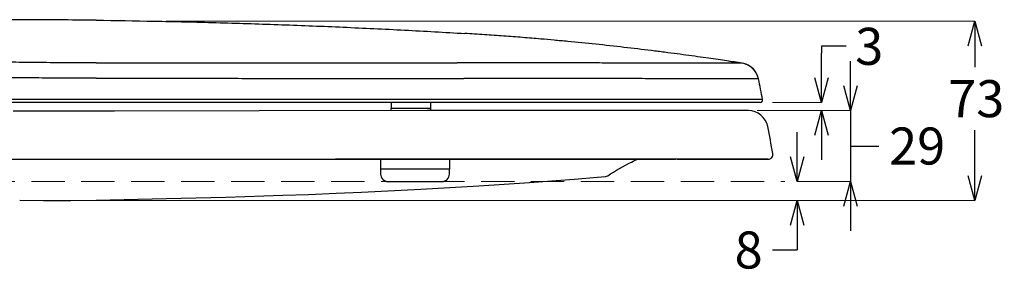
# Model space of a CAD drawing. Units: millimetres. Extents: x 4077 to 5277, y 779 to 2501.
# Drawn here: x 4359 to 4757, y 1321 to 1424 of the extents above; entities that cross this region are included whole.
import ezdxf

# ---------------------------------------------------------------- set-up
doc = ezdxf.new("R2010")
doc.units = ezdxf.units.MM
doc.linetypes.add('DASHED', pattern=[40.460526, 26.973684, -13.486842])
doc.layers.add('標註線', color=7, linetype='Continuous', lineweight=9)
doc.layers.add('繪圖線', color=7, linetype='Continuous')
doc.styles.get("Standard").update_dxf_attribs({"font": 'Microsoft JhengHei.ttf', "height": 15})
doc.dimstyles.get("Standard").update_dxf_attribs({"dimtxt": 15, "dimasz": 5, "dimexe": 0, "dimexo": 5, "dimgap": 5, "dimtad": 0, "dimtih": 1, "dimtoh": 1, "dimdec": 1, "dimdsep": 46, "dimtxsty": 'Standard', "dimblk": 'OPEN30', "dimcen": 0.09, "dimclrt": 256, "dimadec": 0, "dimazin": 2, "dimtfac": 1, "dimtdec": 1, "dimtofl": 0, "dimtmove": 1, "dimatfit": 3, "dimldrblk": 'OPEN30', "dimfxl": 0, "dimtolj": 1, "dimtzin": 0, "dimlwe": 9, "dimarcsym": 0})

# ---------------------------------------------------------------- blocks, each defined once
blk = doc.blocks.new('_Open30')
at = {"color": 0, "linetype": 'ByBlock', "lineweight": -2}
for p, q in [((-1, 0.268), (0, 0)), ((0, 0), (-1, -0.268)), ((0, 0), (-1, 0))]:
    blk.add_line(p, q, dxfattribs=at)
blk = doc.blocks.new('*D13')
at = {"layer": 'Defpoints', "color": 0}
for p in [(4653.09, 1387.67), (4658.56, 1390.93), (4683.44, 1390.93)]:
    blk.add_point(p, dxfattribs=at)
at = {"layer": '標註線', "color": 0, "lineweight": -2}
for p, q in [((4693.44, 1413.66), (4683.44, 1413.66)), ((4683.44, 1413.66), (4683.44, 1410.93)), ((4683.44, 1400.93), (4683.44, 1410.93)), ((4683.44, 1377.67), (4683.44, 1367.67))]:
    blk.add_line(p, q, dxfattribs=at)
at = {"layer": '標註線', "color": 0, "lineweight": 9}
for p, q in [((4658.09, 1387.67), (4683.44, 1387.67)), ((4663.56, 1390.93), (4683.44, 1390.93))]:
    blk.add_line(p, q, dxfattribs=at)
at = {"layer": '標註線', "color": 0, "lineweight": -2, "xscale": 10, "yscale": 10, "zscale": 10}
for p, rotation in [((4683.44, 1390.93), 270), ((4683.44, 1387.67), 90)]:
    blk.add_blockref('_Open30', p, dxfattribs=dict(at, rotation=rotation))
at = {"layer": '標註線', "insert": (4702.75, 1413.66), "char_height": 15, "attachment_point": 5}
blk.add_mtext('\\A1;3', dxfattribs=at)
blk = doc.blocks.new('*D14')
at = {"layer": 'Defpoints', "color": 0}
for p in [(4413.12, 1423.85), (4745.53, 1423.85), (4379.42, 1351.28)]:
    blk.add_point(p, dxfattribs=at)
at = {"layer": '標註線', "color": 0, "lineweight": 9}
for p, q in [((4418.12, 1423.85), (4745.53, 1423.85)), ((4384.42, 1351.28), (4745.53, 1351.28))]:
    blk.add_line(p, q, dxfattribs=at)
at = {"layer": '標註線', "color": 0, "lineweight": -2}
for p, q in [((4745.53, 1413.85), (4745.53, 1405.22)), ((4745.53, 1361.28), (4745.53, 1379.72))]:
    blk.add_line(p, q, dxfattribs=at)
at = {"layer": '標註線', "color": 0, "lineweight": -2, "xscale": 10, "yscale": 10, "zscale": 10}
for p, rotation in [((4745.53, 1423.85), 90), ((4745.53, 1351.28), 270)]:
    blk.add_blockref('_Open30', p, dxfattribs=dict(at, rotation=rotation))
at = {"layer": '標註線', "insert": (4746.07, 1392.47), "char_height": 15, "attachment_point": 5}
blk.add_mtext('\\A1;73', dxfattribs=at)
blk = doc.blocks.new('*D15')
at = {"layer": 'Defpoints', "color": 0}
for p in [(4652.35, 1387.67), (4668.6, 1358.93), (4695.12, 1358.93)]:
    blk.add_point(p, dxfattribs=at)
at = {"layer": '標註線', "color": 0, "lineweight": -2}
for p, q in [((4695.12, 1397.67), (4695.12, 1407.67)), ((4695.12, 1387.67), (4695.12, 1358.93)), ((4695.12, 1373.3), (4696.68, 1373.3)), ((4696.68, 1373.3), (4706.68, 1373.3)), ((4695.12, 1348.93), (4695.12, 1338.93))]:
    blk.add_line(p, q, dxfattribs=at)
at = {"layer": '標註線', "color": 0, "lineweight": 9}
for p, q in [((4657.35, 1387.67), (4695.12, 1387.67)), ((4673.6, 1358.93), (4695.12, 1358.93))]:
    blk.add_line(p, q, dxfattribs=at)
at = {"layer": '標註線', "color": 0, "lineweight": -2, "xscale": 10, "yscale": 10, "zscale": 10}
for p, rotation in [((4695.12, 1387.67), 270), ((4695.12, 1358.93), 90)]:
    blk.add_blockref('_Open30', p, dxfattribs=dict(at, rotation=rotation))
at = {"layer": '標註線', "insert": (4722.15, 1373.3), "char_height": 15, "attachment_point": 5}
blk.add_mtext('\\A1;29', dxfattribs=at)
blk = doc.blocks.new('*D16')
at = {"layer": 'Defpoints', "color": 0}
for p in [(4668.6, 1358.93), (4368.45, 1351.21), (4673.6, 1351.21)]:
    blk.add_point(p, dxfattribs=at)
at = {"layer": '標註線', "color": 0, "lineweight": -2}
for p, q in [((4673.6, 1368.93), (4673.6, 1378.93)), ((4673.6, 1341.21), (4673.6, 1331.21)), ((4663.6, 1331.21), (4673.6, 1331.21))]:
    blk.add_line(p, q, dxfattribs=at)
at = {"layer": '標註線', "color": 0, "lineweight": 9}
blk.add_line((4373.45, 1351.21), (4673.6, 1351.21), dxfattribs=at)
at = {"layer": '標註線', "color": 0, "lineweight": -2, "xscale": 10, "yscale": 10, "zscale": 10}
for p, rotation in [((4673.6, 1358.93), 270), ((4673.6, 1351.21), 90)]:
    blk.add_blockref('_Open30', p, dxfattribs=dict(at, rotation=rotation))
at = {"layer": '標註線', "insert": (4653.9, 1331.21), "char_height": 15, "attachment_point": 5}
blk.add_mtext('\\A1;8', dxfattribs=at)

msp = doc.modelspace()

# ---------------------------------------------------------------- linework, layer by layer
at = {"layer": '繪圖線'}
for p, q in [((4651.3, 1406.79), (4648.8, 1407.18)), ((4651.3, 1406.79), (4651.28, 1406.8)), ((4651.93, 1406.67), (4651.28, 1406.8)), ((4652.88, 1406.38), (4651.93, 1406.67)), ((4653.9, 1405.91), (4652.88, 1406.38)), ((4654.91, 1405.26), (4653.9, 1405.91)), ((4655.86, 1404.42), (4654.91, 1405.26)), ((4656.69, 1403.38), (4655.86, 1404.42)), ((4657.36, 1402.18), (4656.69, 1403.38)), ((4657.83, 1400.84), (4657.36, 1402.18)), ((4657.91, 1400.49), (4657.82, 1400.87)), ((4657.91, 1400.49), (4657.83, 1400.84)), ((4658.56, 1390.93), (4338.19, 1390.93)), ((4373.35, 1387.4), (4356.11, 1387.37)), ((4397, 1387.45), (4373.35, 1387.4)), ((4455.72, 1387.58), (4397.08, 1387.45)), ((4523.7, 1387.66), (4455.72, 1387.58)), ((4509.13, 1390.93), (4509.13, 1388.43)), ((4525.13, 1388.43), (4509.13, 1388.43)), ((4525.13, 1388.43), (4509.13, 1388.43)), ((4509.13, 1388.18), (4509.13, 1388.43)), ((4509.13, 1387.65), (4509.13, 1388.18)), ((4653.83, 1387.67), (4523.7, 1387.66)), ((4525.13, 1390.93), (4525.13, 1388.43)), ((4525.13, 1388.43), (4525.13, 1388.16)), ((4525.13, 1388.16), (4525.13, 1387.66)), ((4653.83, 1387.67), (4652.35, 1387.67)), ((4287.26, 1367.93), (4486.57, 1367.93)), ((4624.27, 1367.93), (4486.57, 1367.93)), ((4504.9, 1367.84), (4504.9, 1363.93)), ((4532.74, 1367.93), (4532.74, 1363.93)), ((4661.73, 1367.93), (4624.27, 1367.93)), ((4532.73, 1363.93), (4504.9, 1363.93)), ((4504.9, 1363.93), (4504.9, 1361.93)), ((4532.73, 1361.93), (4532.73, 1363.93)), ((4565.12, 1358.55), (4583.21, 1359.91)), ((4565.12, 1358.55), (4583.21, 1359.91)), ((4583.21, 1359.91), (4592.7, 1360.68)), ((4583.21, 1359.91), (4592.7, 1360.68)), ((4592.7, 1360.68), (4595.94, 1360.95)), ((4592.7, 1360.68), (4595.94, 1360.95)), ((4497.15, 1354.63), (4521.2, 1355.81)), ((4497.15, 1354.63), (4521.2, 1355.81)), ((4507.9, 1358.93), (4529.73, 1358.93)), ((4521.2, 1355.81), (4544.61, 1357.17)), ((4521.2, 1355.81), (4544.61, 1357.17)), ((4544.61, 1357.17), (4565.12, 1358.55)), ((4544.61, 1357.17), (4565.12, 1358.55)), ((4389.77, 1351.44), (4418.11, 1352.02)), ((4389.77, 1351.44), (4418.11, 1352.02)), ((4418.11, 1352.02), (4442.16, 1352.64)), ((4418.11, 1352.02), (4442.16, 1352.64)), ((4442.16, 1352.64), (4465.25, 1353.37)), ((4442.16, 1352.64), (4465.25, 1353.37)), ((4465.25, 1353.37), (4475.67, 1353.74)), ((4465.25, 1353.37), (4475.67, 1353.74)), ((4475.67, 1353.74), (4486.9, 1354.19)), ((4475.67, 1353.74), (4486.9, 1354.19)), ((4486.9, 1354.19), (4497.15, 1354.63)), ((4486.9, 1354.19), (4497.15, 1354.63)), ((4358.76, 1351.32), (4368.45, 1351.21)), ((4358.76, 1351.32), (4368.45, 1351.21)), ((4368.45, 1351.21), (4379.42, 1351.28)), ((4368.45, 1351.21), (4379.42, 1351.28)), ((4379.42, 1351.28), (4389.77, 1351.44)), ((4379.42, 1351.28), (4389.77, 1351.44))]:
    msp.add_line(p, q, dxfattribs=at)
at = {"layer": '繪圖線', "color": 4, "linetype": 'DASHED', "lineweight": 0, "ltscale": 0.5}
msp.add_line((4161.18, 1358.93), (4668.6, 1358.93), dxfattribs=at)
at = {"layer": '繪圖線'}
for centre, radius, start, end in [((4658.56, 1391.93), 1, 270, 10.5714), ((4653.8, 1379.67), 8, 11.2699, 89.8032), ((4661.73, 1369.93), 2, 270.0004, 9.9932), ((4507.9, 1361.93), 3, 180, 270), ((4529.73, 1361.93), 3, 270, 0)]:
    msp.add_arc(centre, radius, start, end, dxfattribs=at)
for points, start_tangent, end_tangent in [([(4383.59, 1424.28), (4356.13, 1424.43), (4328.33, 1424.33)], (-0.999952, 0.009792), (-0.999968, -0.008017)), ([(4389.77, 1424.22), (4387.72, 1424.24), (4385.66, 1424.26), (4383.59, 1424.28)], (-0.999931, 0.011783), (-0.999952, 0.009792)), ([(4389.77, 1424.22), (4413.12, 1423.85)], (0.999931, -0.011783), (0.999813, -0.019319)), ([(4413.12, 1423.85), (4414.84, 1423.82), (4439.91, 1423.22), (4464.92, 1422.42), (4477.37, 1421.95), (4489.8, 1421.42), (4502.21, 1420.85), (4514.61, 1420.23), (4538.98, 1418.86)], (0.999813, -0.019319), (0.998203, -0.059917)), ([(4648.8, 1407.18), (4648.77, 1407.19), (4647.38, 1407.4), (4645.87, 1407.63), (4642.48, 1408.13), (4638.66, 1408.69), (4634.44, 1409.29), (4625.01, 1410.58), (4619.88, 1411.25), (4614.54, 1411.92), (4603.42, 1413.25), (4592, 1414.5), (4580.66, 1415.63), (4575.13, 1416.14), (4569.76, 1416.62), (4566.13, 1416.92), (4562.41, 1417.23), (4554.74, 1417.81), (4546.9, 1418.36), (4538.98, 1418.86)], (-0.98847, 0.151419), (-0.998203, 0.059917)), ([(4383.57, 1407), (4372.44, 1407.03), (4361.33, 1407.13), (4350.19, 1407.29), (4339.06, 1407.5)], (-1, 0.000483), (-0.999753, 0.022229)), ([(4383.66, 1407), (4383.57, 1407)], (-1, 0.000474), (-1, 0.000472)), ([(4389.77, 1406.99), (4387.78, 1406.99), (4385.74, 1407), (4383.66, 1407)], (-1, 0.000532), (-1, 0.000474)), ([(4389.77, 1406.99), (4401.84, 1406.99), (4413.84, 1406.98), (4425.74, 1406.97), (4437.51, 1406.96), (4449.26, 1406.95), (4461.1, 1406.94), (4472.63, 1406.93), (4483.23, 1406.93), (4492.87, 1406.93), (4501.94, 1406.92), (4510.79, 1406.92), (4519.59, 1406.93), (4528.07, 1406.93), (4535.94, 1406.93)], (1, -0.000532), (1, 0.000462)), ([(4538.19, 1406.94), (4537.44, 1406.93), (4536.69, 1406.93), (4535.94, 1406.93)], (-1, -0.000469), (-1, -0.000464)), ([(4593.32, 1406.91), (4585.5, 1406.92), (4576.49, 1406.93), (4568.1, 1406.94), (4559.76, 1406.94), (4549.72, 1406.94), (4538.19, 1406.94)], (-0.999998, 0.002082), (-1, -0.000455)), ([(4593.49, 1406.91), (4593.32, 1406.91)], (-0.999998, 0.002098), (-0.999998, 0.002082)), ([(4598.11, 1406.9), (4593.49, 1406.91)], (-0.999997, 0.0026), (-0.999998, 0.002098)), ([(4651.28, 1406.8), (4651.09, 1406.81), (4650.82, 1406.81), (4650.37, 1406.81), (4649.84, 1406.81), (4649.29, 1406.8), (4648.7, 1406.8), (4648.03, 1406.8), (4647.27, 1406.8), (4646.41, 1406.8), (4645.46, 1406.8), (4644.37, 1406.8), (4643.11, 1406.79), (4641.63, 1406.79), (4639.86, 1406.79), (4637.72, 1406.8), (4635.07, 1406.8), (4631.97, 1406.8), (4628.68, 1406.8), (4625.47, 1406.81), (4622.51, 1406.81), (4619.77, 1406.82), (4616.91, 1406.83), (4613.65, 1406.84), (4609.8, 1406.86), (4605.21, 1406.88), (4599.79, 1406.89), (4598.11, 1406.9)], (-0.971761, 0.235967), (-0.999997, 0.0026)), ([(4653.5, 1406.12), (4651.3, 1406.79)], (-0.903351, 0.428903), (-0.988147, 0.153509)), ([(4653.69, 1406.02), (4653.62, 1406.06), (4653.5, 1406.12)], (-0.891597, 0.45283), (-0.903351, 0.428903)), ([(4655.46, 1404.8), (4653.69, 1406.02)], (-0.73877, 0.673957), (-0.891597, 0.45283)), ([(4655.67, 1404.6), (4655.59, 1404.68), (4655.46, 1404.8)], (-0.713945, 0.700202), (-0.73877, 0.673957)), ([(4656.97, 1402.94), (4655.67, 1404.6)], (-0.505646, 0.862741), (-0.713945, 0.700202)), ([(4383.48, 1400.76), (4372.16, 1400.8), (4360.85, 1400.89), (4349.52, 1401.03), (4338.19, 1401.22)], (-1, 0.000713), (-0.999809, 0.019546)), ([(4383.57, 1400.76), (4383.48, 1400.76)], (-1, 0.000721), (-1, 0.000713)), ([(4389.76, 1400.76), (4387.75, 1400.76), (4385.68, 1400.76), (4383.57, 1400.76)], (-1, 0.000796), (-1, 0.00072)), ([(4389.76, 1400.76), (4402.02, 1400.75), (4414.19, 1400.74), (4426.27, 1400.72), (4438.22, 1400.71), (4450.16, 1400.7), (4462.17, 1400.69), (4473.88, 1400.67), (4484.67, 1400.66), (4494.52, 1400.66), (4503.8, 1400.66), (4512.87, 1400.66), (4521.88, 1400.67), (4530.57, 1400.67), (4538.62, 1400.68)], (1, -0.000796), (1, 0.00054)), ([(4540.92, 1400.68), (4540.15, 1400.68), (4539.39, 1400.68), (4538.62, 1400.68)], (-1, -0.000511), (-1, -0.00054)), ([(4644.9, 1400.46), (4642.32, 1400.46), (4639.17, 1400.47), (4635.65, 1400.47), (4632.09, 1400.47), (4628.74, 1400.47), (4625.69, 1400.48), (4622.66, 1400.5), (4619.33, 1400.52), (4615.46, 1400.54), (4610.8, 1400.57), (4605.28, 1400.59), (4598.68, 1400.62), (4590.71, 1400.64), (4581.25, 1400.66), (4572.3, 1400.67), (4563.55, 1400.68), (4553.06, 1400.68), (4540.92, 1400.68)], (-1, -0.000314), (-1, -0.000509)), ([(4646.98, 1400.47), (4644.9, 1400.46)], (-1, -0.000996), (-1, -0.000314)), ([(4648.54, 1400.47), (4646.98, 1400.47)], (-0.999999, -0.001526), (-1, -0.000996)), ([(4648.72, 1400.47), (4648.54, 1400.47)], (-0.999999, -0.00159), (-0.999999, -0.001526)), ([(4657.91, 1400.49), (4657.73, 1400.5), (4657.43, 1400.5), (4656.93, 1400.5), (4656.33, 1400.49), (4655.72, 1400.49), (4655.05, 1400.49), (4654.3, 1400.48), (4653.45, 1400.48), (4652.49, 1400.48), (4651.41, 1400.47), (4650.17, 1400.47), (4648.72, 1400.47)], (-0.200213, 0.979752), (-0.999999, -0.00159)), ([(4657.16, 1402.6), (4657.07, 1402.76), (4656.97, 1402.94)], (-0.462955, 0.886382), (-0.505646, 0.862741)), ([(4657.91, 1400.49), (4657.16, 1402.6)], (-0.20021, 0.979753), (-0.462955, 0.886382)), ([(4659.55, 1392.12), (4657.91, 1400.49)], (-0.18346, 0.983027), (-0.20021, 0.979753)), ([(4383.57, 1392.12), (4368.47, 1392.12), (4353.34, 1392.11), (4338.19, 1392.11)], (-1, -0.000016), (-1, -0.000271)), ([(4659.55, 1392.12), (4652.77, 1392.12), (4644.46, 1392.12), (4633.13, 1392.12), (4626.42, 1392.12), (4619.14, 1392.12), (4611.54, 1392.12), (4603.67, 1392.12), (4587.18, 1392.12), (4569.77, 1392.12), (4550.78, 1392.12), (4531.07, 1392.12), (4510.7, 1392.12), (4489.77, 1392.12), (4465.09, 1392.12), (4440.14, 1392.12), (4414.99, 1392.12), (4389.77, 1392.12), (4383.57, 1392.12)], (-1, 0.000019), (-1, 0.000002)), ([(4663.7, 1370.28), (4661.65, 1381.23)], (-0.173532, 0.984828), (-0.195431, 0.980717)), ([(4389.2, 1367.93), (4389.35, 1367.93), (4389.48, 1367.93)], (0.999974, -0.007176), (0.999985, -0.005566)), ([(4390.34, 1367.93), (4390.49, 1367.93), (4390.62, 1367.93)], (0.999974, -0.007275), (0.999984, -0.005658)), ([(4486.53, 1367.93), (4486.51, 1367.93), (4486.5, 1367.93)], (-0.996792, -0.080041), (-0.999667, -0.025795)), ([(4486.57, 1367.93), (4495.8, 1367.93), (4503.61, 1367.93)], (1, -0.000002), (1, 0.000002)), ([(4486.6, 1367.93), (4486.58, 1367.93), (4486.57, 1367.93)], (-0.996863, -0.079151), (-0.999671, -0.025644)), ([(4503.61, 1367.93), (4503.81, 1367.93)], (1, 0.000002), (1, 0.000002)), ([(4503.81, 1367.93), (4504.01, 1367.93)], (1, 0.000002), (1, 0.000002)), ([(4504.01, 1367.93), (4504.9, 1367.93)], (1, 0.000002), (1, 0.000003)), ([(4504.9, 1367.93), (4504.98, 1367.93)], (1, 0.000003), (1, 0.000003)), ([(4504.9, 1367.84), (4504.9, 1367.93)], (0.000772, 1), (0.067123, 0.997745)), ([(4504.98, 1367.93), (4505.09, 1367.93)], (1, 0.000003), (1, 0.000003)), ([(4505.09, 1367.93), (4513.92, 1367.93), (4517.93, 1367.93)], (1, 0.000003), (1, 0.000004)), ([(4517.93, 1367.93), (4518.4, 1367.93)], (1, 0.000004), (1, 0.000004)), ([(4518.4, 1367.93), (4519.04, 1367.93)], (1, 0.000004), (1, 0.000005)), ([(4519.04, 1367.93), (4522.83, 1367.93), (4531.62, 1367.93), (4540.3, 1367.93), (4548.86, 1367.93), (4557.26, 1367.93), (4565.49, 1367.93), (4573.56, 1367.93), (4581.44, 1367.93), (4589.13, 1367.93), (4596.63, 1367.93), (4603.9, 1367.93), (4610.95, 1367.93), (4617.74, 1367.93), (4624.27, 1367.93)], (1, 0.000005), (1, 0.00001)), ([(4596.86, 1361.26), (4606.54, 1366.82), (4608.93, 1367.97)], (0.838156, 0.545431), (0.905617, 0.424096)), ([(4624.56, 1367.93), (4624.27, 1367.93)], (-1, -0.000761), (-1, -0.000515)), ([(4624.79, 1367.93), (4624.5, 1367.93)], (-1, -0.000755), (-1, -0.000511)), ([(4624.86, 1367.93), (4624.56, 1367.93)], (-1, -0.000857), (-1, -0.000761)), ([(4624.98, 1367.93), (4624.85, 1367.93)], (-1, -0.000627), (-1, -0.000505)), ([(4624.98, 1367.93), (4625.09, 1367.93)], (1, 0.000011), (1, 0.000011)), ([(4625.09, 1367.93), (4625.16, 1367.93)], (1, 0.000011), (1, 0.000011)), ([(4625.16, 1367.93), (4625.44, 1367.93)], (1, 0.000011), (1, 0.000011)), ([(4625.44, 1367.93), (4628.71, 1367.93), (4632.29, 1367.93), (4635.7, 1367.93), (4638.95, 1367.93), (4642, 1367.93), (4644.86, 1367.93), (4647.51, 1367.93), (4649.94, 1367.93), (4652.14, 1367.93), (4654.11, 1367.93), (4655.86, 1367.93), (4657.39, 1367.93), (4658.68, 1367.93), (4659.73, 1367.93), (4660.55, 1367.93)], (1, 0.000011), (1, 0.000004)), ([(4660.55, 1367.93), (4661.14, 1367.93), (4661.49, 1367.93), (4661.58, 1367.93)], (1, 0.000004), (1, 0.000002)), ([(4595.94, 1360.95), (4596.86, 1361.26)], (0.996418, 0.084567), (0.838156, 0.545431))]:
    msp.add_spline(points, degree=3, dxfattribs=dict(at, start_tangent=start_tangent, end_tangent=end_tangent))

# ---------------------------------------------------------------- dimensions: what is measured, and where the dimension line sits
at = {"layer": '標註線'}
for base, p1, p2, text, picture, middle in [((4745.53, 1423.85), (4379.42, 1351.28), (4413.12, 1423.85), '73', '*D14', (4746.07, 1392.47)), ((4683.44, 1390.93), (4653.09, 1387.67), (4658.56, 1390.93), '3', '*D13', (4694.46, 1413.66)), ((4695.12, 1358.93), (4652.35, 1387.67), (4668.6, 1358.93), '29', '*D15', (4711.68, 1373.3)), ((4673.6, 1351.21), (4668.6, 1358.93), (4368.45, 1351.21), '8', '*D16', (4670.85, 1334.22))]:
    dim = msp.add_linear_dim(base=base, p1=p1, p2=p2, angle=90, text=text, dimstyle='Standard', override={"dimasz": 10, "dimfxl": 0.8}, dxfattribs=at)
    dim.commit()
    dim.dimension.update_dxf_attribs({"geometry": picture, "text_midpoint": middle, "dimtype": 160})

doc.saveas('drawing.dxf')
